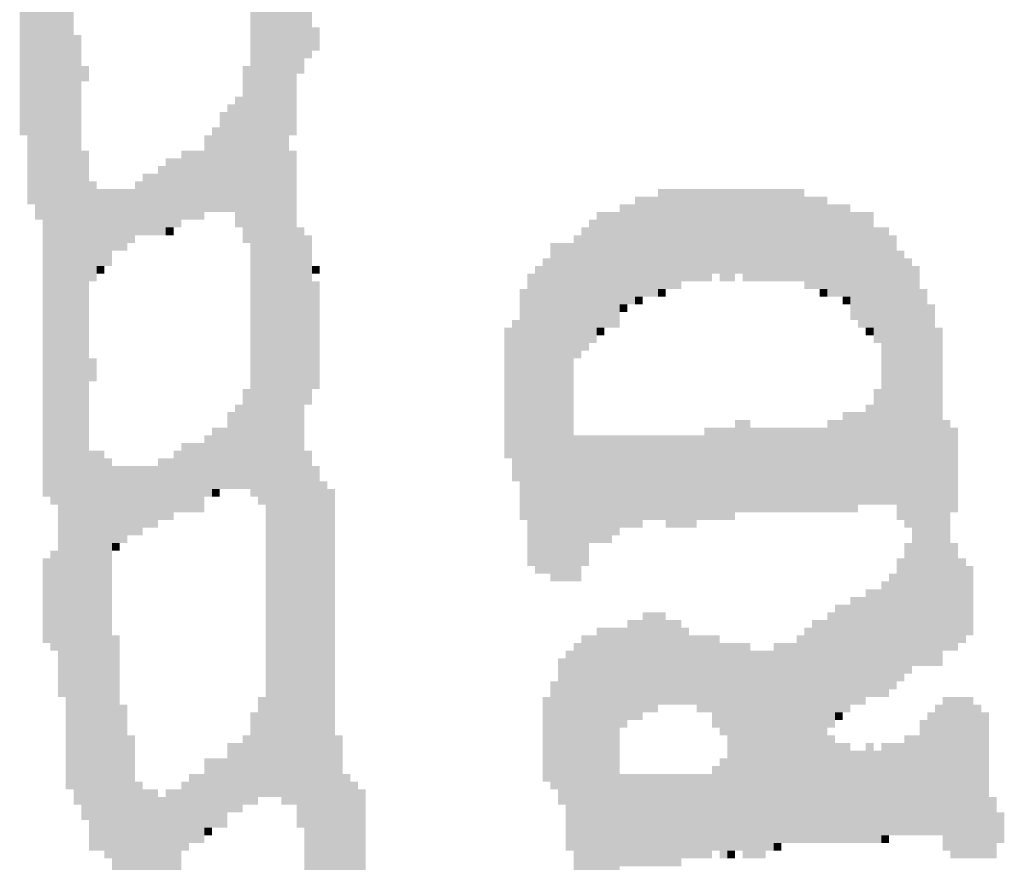
# Model space of a CAD drawing. Extents: x 23.7 to 40.3, y -33.5 to -22.9.
# Drawn here: x 35.8 to 36, y -32.9 to -32.8 of the extents above; entities that cross this region are included whole.
import ezdxf

# ---------------------------------------------------------------- set-up
doc = ezdxf.new("R2010")
doc.units = 0
doc.header["$LTSCALE"] = 0.3
doc.header["$MEASUREMENT"] = 0
doc.layers.add('SEAL', color=8, linetype='CONTINUOUS')

# ---------------------------------------------------------------- blocks, each defined once
blk = doc.blocks.new('SEAL')
at = {"layer": 'SEAL', "color": 7}
for points in [[(-7.3239, 1.17952, 0.01942), (-7.32043, 1.17952, 0.01942), (-7.3239, 1.03012, 0.01942), (-7.32043, 1.03012, 0.01942)], [(-7.37254, 1.14478, 0.01942), (-7.3708, 1.14478, 0.01942), (-7.37254, 0.88247, 0.01942), (-7.3708, 0.88247, 0.01942)], [(-7.37428, 1.13783, 0.01942), (-7.37254, 1.13783, 0.01942), (-7.37428, 0.90331, 0.01942), (-7.37254, 0.90331, 0.01942)], [(-7.37602, 1.13435, 0.01942), (-7.37428, 1.13435, 0.01942), (-7.37602, 0.94674, 0.01942), (-7.37428, 0.94674, 0.01942)], [(-7.37775, 1.13262, 0.01942), (-7.37602, 1.13262, 0.01942), (-7.37775, 0.94848, 0.01942), (-7.37602, 0.94848, 0.01942)], [(-7.32564, 1.13088, 0.01942), (-7.3239, 1.13088, 0.01942), (-7.32564, 0.88073, 0.01942), (-7.3239, 0.88073, 0.01942)], [(-7.32738, 1.12219, 0.01942), (-7.32564, 1.12219, 0.01942), (-7.32738, 0.88073, 0.01942), (-7.32564, 0.88073, 0.01942)], [(-7.32911, 1.11003, 0.01942), (-7.32738, 1.11003, 0.01942), (-7.32911, 0.94674, 0.01942), (-7.32738, 0.94674, 0.01942)], [(-7.33085, 1.1083, 0.01942), (-7.32911, 1.1083, 0.01942), (-7.33085, 0.94848, 0.01942), (-7.32911, 0.94848, 0.01942)], [(-7.32043, 1.08571, 0.01942), (-7.31869, 1.08571, 0.01942), (-7.32043, 1.04402, 0.01942), (-7.31869, 1.04402, 0.01942)], [(-7.31869, 1.08224, 0.01942), (-7.31695, 1.08224, 0.01942), (-7.31869, 1.0475, 0.01942), (-7.31695, 1.0475, 0.01942)], [(-7.37949, 1.07355, 0.01942), (-7.37775, 1.07355, 0.01942), (-7.37949, 1.01102, 0.01942), (-7.37775, 1.01102, 0.01942)], [(-7.38123, 1.06834, 0.01942), (-7.37949, 1.06834, 0.01942), (-7.38123, 1.01449, 0.01942), (-7.37949, 1.01449, 0.01942)], [(-7.38296, 1.05966, 0.01942), (-7.38123, 1.05966, 0.01942), (-7.38296, 1.03012, 0.01942), (-7.38123, 1.03012, 0.01942)], [(-7.31695, 1.05444, 0.01942), (-7.31522, 1.05444, 0.01942), (-7.31695, 1.04923, 0.01942), (-7.31522, 1.04923, 0.01942)], [(-7.3708, 1.05271, 0.01942), (-7.36907, 1.05271, 0.01942), (-7.3708, 0.87899, 0.01942), (-7.36907, 0.87899, 0.01942)], [(-7.36907, 1.04576, 0.01942), (-7.36733, 1.04576, 0.01942), (-7.36907, 1.04228, 0.01942), (-7.36733, 1.04228, 0.01942)], [(-7.33259, 1.04576, 0.01942), (-7.33085, 1.04576, 0.01942), (-7.33259, 1.0058, 0.01942), (-7.33085, 1.0058, 0.01942)], [(-7.33432, 1.03881, 0.01942), (-7.33259, 1.03881, 0.01942), (-7.33432, 1.00928, 0.01942), (-7.33259, 1.00928, 0.01942)], [(-7.33606, 1.03707, 0.01942), (-7.33432, 1.03707, 0.01942), (-7.33606, 1.01275, 0.01942), (-7.33432, 1.01275, 0.01942)], [(-7.3378, 1.03534, 0.01942), (-7.33606, 1.03534, 0.01942), (-7.3378, 1.01275, 0.01942), (-7.33606, 1.01275, 0.01942)], [(-7.33954, 1.03186, 0.01942), (-7.3378, 1.03186, 0.01942), (-7.33954, 1.01275, 0.01942), (-7.3378, 1.01275, 0.01942)], [(-7.34127, 1.03012, 0.01942), (-7.33954, 1.03012, 0.01942), (-7.34127, 1.01275, 0.01942), (-7.33954, 1.01275, 0.01942)], [(-7.3239, 1.03012, 0.01942), (-7.32216, 1.03012, 0.01942), (-7.3239, 0.87899, 0.01942), (-7.32216, 0.87899, 0.01942)], [(-7.36907, 1.02665, 0.01942), (-7.36733, 1.02665, 0.01942), (-7.36907, 0.87552, 0.01942), (-7.36733, 0.87552, 0.01942)], [(-7.34648, 1.02665, 0.01942), (-7.34127, 1.02665, 0.01942), (-7.34648, 1.01102, 0.01942), (-7.34127, 1.01102, 0.01942)], [(-7.32216, 1.02665, 0.01942), (-7.32043, 1.02665, 0.01942), (-7.32216, 0.87899, 0.01942), (-7.32043, 0.87899, 0.01942)], [(-7.3517, 1.02318, 0.01942), (-7.34996, 1.02318, 0.01942), (-7.3517, 1.00754, 0.01942), (-7.34996, 1.00754, 0.01942)], [(-7.34996, 1.02491, 0.01942), (-7.34648, 1.02491, 0.01942), (-7.34996, 1.00928, 0.01942), (-7.34648, 1.00928, 0.01942)], [(-7.35517, 1.02144, 0.01942), (-7.3517, 1.02144, 0.01942), (-7.35517, 1.00754, 0.01942), (-7.3517, 1.00754, 0.01942)], [(-7.36733, 1.0197, 0.01942), (-7.36559, 1.0197, 0.01942), (-7.36733, 0.99712, 0.01942), (-7.36559, 0.99712, 0.01942)], [(-7.35691, 1.0197, 0.01942), (-7.35517, 1.0197, 0.01942), (-7.35691, 1.00754, 0.01942), (-7.35517, 1.00754, 0.01942)], [(-7.36559, 1.01796, 0.01942), (-7.35691, 1.01796, 0.01942), (-7.36559, 1.0058, 0.01942), (-7.35691, 1.0058, 0.01942)], [(-7.24399, 1.01623, 0.01942), (-7.23878, 1.01623, 0.01942), (-7.24399, 0.99364, 0.01942), (-7.23878, 0.99364, 0.01942)], [(-7.23878, 1.01796, 0.01942), (-7.20577, 1.01796, 0.01942), (-7.23878, 0.99886, 0.01942), (-7.20577, 0.99886, 0.01942)], [(-7.20577, 1.01623, 0.01942), (-7.20056, 1.01623, 0.01942), (-7.20577, 0.99538, 0.01942), (-7.20056, 0.99538, 0.01942)], [(-7.24747, 1.01449, 0.01942), (-7.24399, 1.01449, 0.01942), (-7.24747, 0.99191, 0.01942), (-7.24399, 0.99191, 0.01942)], [(-7.20056, 1.01449, 0.01942), (-7.19535, 1.01449, 0.01942), (-7.20056, 0.99364, 0.01942), (-7.19535, 0.99364, 0.01942)], [(-7.25268, 1.01275, 0.01942), (-7.24747, 1.01275, 0.01942), (-7.25268, 0.9867, 0.01942), (-7.24747, 0.9867, 0.01942)], [(-7.19535, 1.01275, 0.01942), (-7.19014, 1.01275, 0.01942), (-7.19535, 0.98843, 0.01942), (-7.19014, 0.98843, 0.01942)], [(-7.25441, 1.01102, 0.01942), (-7.25268, 1.01102, 0.01942), (-7.25441, 0.98322, 0.01942), (-7.25268, 0.98322, 0.01942)], [(-7.34996, 1.00928, 0.01942), (-7.34822, 1.00928, 0.01942), (-7.34996, 1.00754, 0.01942), (-7.34822, 1.00754, 0.01942)], [(-7.32043, 1.00928, 0.01942), (-7.31869, 1.00928, 0.01942), (-7.32043, 0.87378, 0.01942), (-7.31869, 0.87378, 0.01942)], [(-7.31869, 1.00754, 0.01942), (-7.31695, 1.00754, 0.01942), (-7.31869, 0.96932, 0.01942), (-7.31695, 0.96932, 0.01942)], [(-7.25789, 1.00754, 0.01942), (-7.25615, 1.00754, 0.01942), (-7.25789, 0.97975, 0.01942), (-7.25615, 0.97975, 0.01942)], [(-7.25615, 1.00928, 0.01942), (-7.25441, 1.00928, 0.01942), (-7.25615, 0.98148, 0.01942), (-7.25441, 0.98148, 0.01942)], [(-7.19014, 1.00928, 0.01942), (-7.18667, 1.00928, 0.01942), (-7.19014, 0.98322, 0.01942), (-7.18667, 0.98322, 0.01942)], [(-7.18667, 1.00754, 0.01942), (-7.18493, 1.00754, 0.01942), (-7.18667, 0.94674, 0.01942), (-7.18493, 0.94674, 0.01942)], [(-7.36559, 1.0058, 0.01942), (-7.35864, 1.0058, 0.01942), (-7.36559, 1.00407, 0.01942), (-7.35864, 1.00407, 0.01942)], [(-7.2631, 1.0058, 0.01942), (-7.25789, 1.0058, 0.01942), (-7.2631, 0.92937, 0.01942), (-7.25789, 0.92937, 0.01942)], [(-7.36559, 1.00407, 0.01942), (-7.36212, 1.00407, 0.01942), (-7.36559, 1.00059, 0.01942), (-7.36212, 1.00059, 0.01942)], [(-7.18493, 1.00407, 0.01942), (-7.18319, 1.00407, 0.01942), (-7.18493, 0.94327, 0.01942), (-7.18319, 0.94327, 0.01942)], [(-7.26484, 1.00233, 0.01942), (-7.2631, 1.00233, 0.01942), (-7.26484, 0.93111, 0.01942), (-7.2631, 0.93111, 0.01942)], [(-7.18319, 1.00233, 0.01942), (-7.18145, 1.00233, 0.01942), (-7.18319, 0.94153, 0.01942), (-7.18145, 0.94153, 0.01942)], [(-7.36559, 1.00059, 0.01942), (-7.36386, 1.00059, 0.01942), (-7.36559, 0.99886, 0.01942), (-7.36386, 0.99886, 0.01942)], [(-7.31695, 1.00059, 0.01942), (-7.31522, 1.00059, 0.01942), (-7.31695, 0.99886, 0.01942), (-7.31522, 0.99886, 0.01942)], [(-7.26831, 0.99886, 0.01942), (-7.26657, 0.99886, 0.01942), (-7.26831, 0.93284, 0.01942), (-7.26657, 0.93284, 0.01942)], [(-7.26657, 1.00059, 0.01942), (-7.26484, 1.00059, 0.01942), (-7.26657, 0.93111, 0.01942), (-7.26484, 0.93111, 0.01942)], [(-7.23878, 0.99886, 0.01942), (-7.22662, 0.99886, 0.01942), (-7.23878, 0.99712, 0.01942), (-7.22662, 0.99712, 0.01942)], [(-7.22488, 0.99886, 0.01942), (-7.22141, 0.99886, 0.01942), (-7.22488, 0.99712, 0.01942), (-7.22141, 0.99712, 0.01942)], [(-7.21967, 0.99886, 0.01942), (-7.20577, 0.99886, 0.01942), (-7.21967, 0.99712, 0.01942), (-7.20577, 0.99712, 0.01942)], [(-7.18145, 1.00059, 0.01942), (-7.17972, 1.00059, 0.01942), (-7.18145, 0.91026, 0.01942), (-7.17972, 0.91026, 0.01942)], [(-7.31695, 0.99712, 0.01942), (-7.31522, 0.99712, 0.01942), (-7.31695, 0.9728, 0.01942), (-7.31522, 0.9728, 0.01942)], [(-7.23878, 0.99712, 0.01942), (-7.23357, 0.99712, 0.01942), (-7.23878, 0.99538, 0.01942), (-7.23357, 0.99538, 0.01942)], [(-7.27005, 0.99538, 0.01942), (-7.26831, 0.99538, 0.01942), (-7.27005, 0.94327, 0.01942), (-7.26831, 0.94327, 0.01942)], [(-7.23878, 0.99538, 0.01942), (-7.23704, 0.99538, 0.01942), (-7.23878, 0.99364, 0.01942), (-7.23704, 0.99364, 0.01942)], [(-7.2023, 0.99538, 0.01942), (-7.20056, 0.99538, 0.01942), (-7.2023, 0.99364, 0.01942), (-7.20056, 0.99364, 0.01942)], [(-7.17972, 0.99538, 0.01942), (-7.17798, 0.99538, 0.01942), (-7.17972, 0.91026, 0.01942), (-7.17798, 0.91026, 0.01942)], [(-7.24747, 0.99191, 0.01942), (-7.24573, 0.99191, 0.01942), (-7.24747, 0.99017, 0.01942), (-7.24573, 0.99017, 0.01942)], [(-7.24399, 0.99364, 0.01942), (-7.24225, 0.99364, 0.01942), (-7.24399, 0.99191, 0.01942), (-7.24225, 0.99191, 0.01942)], [(-7.19709, 0.99364, 0.01942), (-7.19535, 0.99364, 0.01942), (-7.19709, 0.99191, 0.01942), (-7.19535, 0.99191, 0.01942)], [(-7.17798, 0.99191, 0.01942), (-7.17624, 0.99191, 0.01942), (-7.17798, 0.91026, 0.01942), (-7.17624, 0.91026, 0.01942)], [(-7.27179, 0.98843, 0.01942), (-7.27005, 0.98843, 0.01942), (-7.27179, 0.95195, 0.01942), (-7.27005, 0.95195, 0.01942)], [(-7.19361, 0.98843, 0.01942), (-7.19014, 0.98843, 0.01942), (-7.19361, 0.9867, 0.01942), (-7.19014, 0.9867, 0.01942)], [(-7.27352, 0.9867, 0.01942), (-7.27179, 0.9867, 0.01942), (-7.27352, 0.95716, 0.01942), (-7.27179, 0.95716, 0.01942)], [(-7.25268, 0.9867, 0.01942), (-7.25094, 0.9867, 0.01942), (-7.25268, 0.98496, 0.01942), (-7.25094, 0.98496, 0.01942)], [(-7.19188, 0.9867, 0.01942), (-7.19014, 0.9867, 0.01942), (-7.19188, 0.98496, 0.01942), (-7.19014, 0.98496, 0.01942)], [(-7.17624, 0.9867, 0.01942), (-7.17451, 0.9867, 0.01942), (-7.17624, 0.91026, 0.01942), (-7.17451, 0.91026, 0.01942)], [(-7.1884, 0.98322, 0.01942), (-7.18667, 0.98322, 0.01942), (-7.1884, 0.94674, 0.01942), (-7.18667, 0.94674, 0.01942)], [(-7.36733, 0.97975, 0.01942), (-7.36559, 0.97975, 0.01942), (-7.36733, 0.97454, 0.01942), (-7.36559, 0.97454, 0.01942)], [(-7.33259, 0.9728, 0.01942), (-7.33085, 0.9728, 0.01942), (-7.33259, 0.95021, 0.01942), (-7.33085, 0.95021, 0.01942)], [(-7.19014, 0.9728, 0.01942), (-7.1884, 0.9728, 0.01942), (-7.19014, 0.94674, 0.01942), (-7.1884, 0.94674, 0.01942)], [(-7.33606, 0.96759, 0.01942), (-7.33432, 0.96759, 0.01942), (-7.33606, 0.95021, 0.01942), (-7.33432, 0.95021, 0.01942)], [(-7.33432, 0.96932, 0.01942), (-7.33259, 0.96932, 0.01942), (-7.33432, 0.95021, 0.01942), (-7.33259, 0.95021, 0.01942)], [(-7.19709, 0.96759, 0.01942), (-7.19188, 0.96759, 0.01942), (-7.19709, 0.94674, 0.01942), (-7.19188, 0.94674, 0.01942)], [(-7.19188, 0.96932, 0.01942), (-7.19014, 0.96932, 0.01942), (-7.19188, 0.94674, 0.01942), (-7.19014, 0.94674, 0.01942)], [(-7.22141, 0.96585, 0.01942), (-7.21793, 0.96585, 0.01942), (-7.22141, 0.945, 0.01942), (-7.21793, 0.945, 0.01942)], [(-7.20056, 0.96585, 0.01942), (-7.19709, 0.96585, 0.01942), (-7.20056, 0.945, 0.01942), (-7.19709, 0.945, 0.01942)], [(-7.17451, 0.96585, 0.01942), (-7.17277, 0.96585, 0.01942), (-7.17451, 0.91373, 0.01942), (-7.17277, 0.91373, 0.01942)], [(-7.33954, 0.96411, 0.01942), (-7.33606, 0.96411, 0.01942), (-7.33954, 0.95021, 0.01942), (-7.33606, 0.95021, 0.01942)], [(-7.22836, 0.96411, 0.01942), (-7.22141, 0.96411, 0.01942), (-7.22836, 0.94327, 0.01942), (-7.22141, 0.94327, 0.01942)], [(-7.21793, 0.96411, 0.01942), (-7.20056, 0.96411, 0.01942), (-7.21793, 0.945, 0.01942), (-7.20056, 0.945, 0.01942)], [(-7.17277, 0.96411, 0.01942), (-7.17103, 0.96411, 0.01942), (-7.17277, 0.945, 0.01942), (-7.17103, 0.945, 0.01942)], [(-7.34648, 0.96064, 0.01942), (-7.34127, 0.96064, 0.01942), (-7.34648, 0.945, 0.01942), (-7.34127, 0.945, 0.01942)], [(-7.34127, 0.96237, 0.01942), (-7.33954, 0.96237, 0.01942), (-7.34127, 0.94848, 0.01942), (-7.33954, 0.94848, 0.01942)], [(-7.25789, 0.96237, 0.01942), (-7.22836, 0.96237, 0.01942), (-7.25789, 0.94327, 0.01942), (-7.22836, 0.94327, 0.01942)], [(-7.36733, 0.9589, 0.01942), (-7.36386, 0.9589, 0.01942), (-7.36733, 0.86857, 0.01942), (-7.36386, 0.86857, 0.01942)], [(-7.34822, 0.9589, 0.01942), (-7.34648, 0.9589, 0.01942), (-7.34822, 0.945, 0.01942), (-7.34648, 0.945, 0.01942)], [(-7.31869, 0.9589, 0.01942), (-7.31695, 0.9589, 0.01942), (-7.31869, 0.85641, 0.01942), (-7.31695, 0.85641, 0.01942)], [(-7.36386, 0.95716, 0.01942), (-7.36212, 0.95716, 0.01942), (-7.36386, 0.86683, 0.01942), (-7.36212, 0.86683, 0.01942)], [(-7.3517, 0.95716, 0.01942), (-7.34822, 0.95716, 0.01942), (-7.3517, 0.94327, 0.01942), (-7.34822, 0.94327, 0.01942)], [(-7.36212, 0.95543, 0.01942), (-7.3517, 0.95543, 0.01942), (-7.36212, 0.94153, 0.01942), (-7.3517, 0.94153, 0.01942)], [(-7.31695, 0.95543, 0.01942), (-7.31522, 0.95543, 0.01942), (-7.31695, 0.85293, 0.01942), (-7.31522, 0.85293, 0.01942)], [(-7.31522, 0.95195, 0.01942), (-7.31348, 0.95195, 0.01942), (-7.31522, 0.84599, 0.01942), (-7.31348, 0.84599, 0.01942)], [(-7.33954, 0.95021, 0.01942), (-7.3378, 0.95021, 0.01942), (-7.33954, 0.94848, 0.01942), (-7.3378, 0.94848, 0.01942)], [(-7.31348, 0.95021, 0.01942), (-7.31174, 0.95021, 0.01942), (-7.31348, 0.8373, 0.01942), (-7.31174, 0.8373, 0.01942)], [(-7.19709, 0.94674, 0.01942), (-7.19361, 0.94674, 0.01942), (-7.19709, 0.945, 0.01942), (-7.19361, 0.945, 0.01942)], [(-7.25789, 0.94327, 0.01942), (-7.24225, 0.94327, 0.01942), (-7.25789, 0.94153, 0.01942), (-7.24225, 0.94153, 0.01942)], [(-7.23704, 0.94327, 0.01942), (-7.23009, 0.94327, 0.01942), (-7.23704, 0.94153, 0.01942), (-7.23009, 0.94153, 0.01942)], [(-7.36212, 0.94153, 0.01942), (-7.35517, 0.94153, 0.01942), (-7.36212, 0.93979, 0.01942), (-7.35517, 0.93979, 0.01942)], [(-7.25789, 0.94153, 0.01942), (-7.24747, 0.94153, 0.01942), (-7.25789, 0.93979, 0.01942), (-7.24747, 0.93979, 0.01942)], [(-7.36212, 0.93979, 0.01942), (-7.35864, 0.93979, 0.01942), (-7.36212, 0.93805, 0.01942), (-7.35864, 0.93805, 0.01942)], [(-7.25789, 0.93979, 0.01942), (-7.2492, 0.93979, 0.01942), (-7.25789, 0.93805, 0.01942), (-7.2492, 0.93805, 0.01942)], [(-7.37602, 0.93632, 0.01942), (-7.37428, 0.93632, 0.01942), (-7.37602, 0.91373, 0.01942), (-7.37428, 0.91373, 0.01942)], [(-7.36212, 0.93805, 0.01942), (-7.36038, 0.93805, 0.01942), (-7.36212, 0.93632, 0.01942), (-7.36038, 0.93632, 0.01942)], [(-7.25789, 0.93805, 0.01942), (-7.25441, 0.93805, 0.01942), (-7.25789, 0.93284, 0.01942), (-7.25441, 0.93284, 0.01942)], [(-7.18319, 0.93805, 0.01942), (-7.18145, 0.93805, 0.01942), (-7.18319, 0.90852, 0.01942), (-7.18145, 0.90852, 0.01942)], [(-7.17277, 0.93805, 0.01942), (-7.17103, 0.93805, 0.01942), (-7.17277, 0.91373, 0.01942), (-7.17103, 0.91373, 0.01942)], [(-7.37775, 0.93458, 0.01942), (-7.37602, 0.93458, 0.01942), (-7.37775, 0.91547, 0.01942), (-7.37602, 0.91547, 0.01942)], [(-7.18493, 0.93458, 0.01942), (-7.18319, 0.93458, 0.01942), (-7.18493, 0.90679, 0.01942), (-7.18319, 0.90679, 0.01942)], [(-7.17103, 0.93458, 0.01942), (-7.16929, 0.93458, 0.01942), (-7.17103, 0.91547, 0.01942), (-7.16929, 0.91547, 0.01942)], [(-7.25789, 0.93284, 0.01942), (-7.25615, 0.93284, 0.01942), (-7.25789, 0.92937, 0.01942), (-7.25615, 0.92937, 0.01942)], [(-7.16929, 0.93284, 0.01942), (-7.16756, 0.93284, 0.01942), (-7.16929, 0.91721, 0.01942), (-7.16756, 0.91721, 0.01942)], [(-7.18667, 0.93111, 0.01942), (-7.18493, 0.93111, 0.01942), (-7.18667, 0.90505, 0.01942), (-7.18493, 0.90505, 0.01942)], [(-7.19188, 0.92763, 0.01942), (-7.1884, 0.92763, 0.01942), (-7.19188, 0.90331, 0.01942), (-7.1884, 0.90331, 0.01942)], [(-7.1884, 0.92937, 0.01942), (-7.18667, 0.92937, 0.01942), (-7.1884, 0.90331, 0.01942), (-7.18667, 0.90331, 0.01942)], [(-7.19535, 0.92589, 0.01942), (-7.19188, 0.92589, 0.01942), (-7.19535, 0.90157, 0.01942), (-7.19188, 0.90157, 0.01942)], [(-7.19883, 0.92416, 0.01942), (-7.19535, 0.92416, 0.01942), (-7.19883, 0.89984, 0.01942), (-7.19535, 0.89984, 0.01942)], [(-7.24573, 0.92068, 0.01942), (-7.24225, 0.92068, 0.01942), (-7.24573, 0.8981, 0.01942), (-7.24225, 0.8981, 0.01942)], [(-7.24225, 0.92242, 0.01942), (-7.23704, 0.92242, 0.01942), (-7.24225, 0.90157, 0.01942), (-7.23704, 0.90157, 0.01942)], [(-7.23704, 0.92068, 0.01942), (-7.23357, 0.92068, 0.01942), (-7.23704, 0.90157, 0.01942), (-7.23357, 0.90157, 0.01942)], [(-7.20404, 0.92068, 0.01942), (-7.20056, 0.92068, 0.01942), (-7.20404, 0.87031, 0.01942), (-7.20056, 0.87031, 0.01942)], [(-7.20056, 0.92242, 0.01942), (-7.19883, 0.92242, 0.01942), (-7.20056, 0.89636, 0.01942), (-7.19883, 0.89636, 0.01942)], [(-7.25268, 0.91895, 0.01942), (-7.24573, 0.91895, 0.01942), (-7.25268, 0.89636, 0.01942), (-7.24573, 0.89636, 0.01942)], [(-7.23357, 0.91895, 0.01942), (-7.23183, 0.91895, 0.01942), (-7.23357, 0.90157, 0.01942), (-7.23183, 0.90157, 0.01942)], [(-7.20577, 0.91895, 0.01942), (-7.20404, 0.91895, 0.01942), (-7.20577, 0.87031, 0.01942), (-7.20404, 0.87031, 0.01942)], [(-7.36212, 0.91721, 0.01942), (-7.36038, 0.91721, 0.01942), (-7.36212, 0.83209, 0.01942), (-7.36038, 0.83209, 0.01942)], [(-7.25615, 0.91721, 0.01942), (-7.25268, 0.91721, 0.01942), (-7.25615, 0.85815, 0.01942), (-7.25268, 0.85815, 0.01942)], [(-7.23183, 0.91721, 0.01942), (-7.22488, 0.91721, 0.01942), (-7.23183, 0.90157, 0.01942), (-7.22488, 0.90157, 0.01942)], [(-7.20751, 0.91721, 0.01942), (-7.20577, 0.91721, 0.01942), (-7.20751, 0.87031, 0.01942), (-7.20577, 0.87031, 0.01942)], [(-7.25789, 0.91547, 0.01942), (-7.25615, 0.91547, 0.01942), (-7.25789, 0.85815, 0.01942), (-7.25615, 0.85815, 0.01942)], [(-7.22488, 0.91547, 0.01942), (-7.21793, 0.91547, 0.01942), (-7.22488, 0.89463, 0.01942), (-7.21793, 0.89463, 0.01942)], [(-7.21272, 0.91547, 0.01942), (-7.20751, 0.91547, 0.01942), (-7.21272, 0.87031, 0.01942), (-7.20751, 0.87031, 0.01942)], [(-7.26136, 0.912, 0.01942), (-7.25963, 0.912, 0.01942), (-7.26136, 0.87899, 0.01942), (-7.25963, 0.87899, 0.01942)], [(-7.25963, 0.91373, 0.01942), (-7.25789, 0.91373, 0.01942), (-7.25963, 0.86857, 0.01942), (-7.25789, 0.86857, 0.01942)], [(-7.21793, 0.91373, 0.01942), (-7.21272, 0.91373, 0.01942), (-7.21793, 0.86857, 0.01942), (-7.21272, 0.86857, 0.01942)], [(-7.2631, 0.90679, 0.01942), (-7.26136, 0.90679, 0.01942), (-7.2631, 0.88247, 0.01942), (-7.26136, 0.88247, 0.01942)], [(-7.32911, 0.90331, 0.01942), (-7.32738, 0.90331, 0.01942), (-7.32911, 0.88073, 0.01942), (-7.32738, 0.88073, 0.01942)], [(-7.26484, 0.90331, 0.01942), (-7.2631, 0.90331, 0.01942), (-7.26484, 0.8842, 0.01942), (-7.2631, 0.8842, 0.01942)], [(-7.17451, 0.90331, 0.01942), (-7.16756, 0.90331, 0.01942), (-7.17451, 0.86857, 0.01942), (-7.16756, 0.86857, 0.01942)], [(-7.36038, 0.90157, 0.01942), (-7.35864, 0.90157, 0.01942), (-7.36038, 0.82861, 0.01942), (-7.35864, 0.82861, 0.01942)], [(-7.24225, 0.90157, 0.01942), (-7.23878, 0.90157, 0.01942), (-7.24225, 0.89984, 0.01942), (-7.23878, 0.89984, 0.01942)], [(-7.23009, 0.90157, 0.01942), (-7.22488, 0.90157, 0.01942), (-7.23009, 0.89984, 0.01942), (-7.22488, 0.89984, 0.01942)], [(-7.17624, 0.90157, 0.01942), (-7.17451, 0.90157, 0.01942), (-7.17624, 0.87204, 0.01942), (-7.17451, 0.87204, 0.01942)], [(-7.16756, 0.90157, 0.01942), (-7.16582, 0.90157, 0.01942), (-7.16756, 0.86683, 0.01942), (-7.16582, 0.86683, 0.01942)], [(-7.33085, 0.89984, 0.01942), (-7.32911, 0.89984, 0.01942), (-7.33085, 0.87899, 0.01942), (-7.32911, 0.87899, 0.01942)], [(-7.22662, 0.89984, 0.01942), (-7.22488, 0.89984, 0.01942), (-7.22662, 0.89636, 0.01942), (-7.22488, 0.89636, 0.01942)], [(-7.19883, 0.89984, 0.01942), (-7.19709, 0.89984, 0.01942), (-7.19883, 0.8981, 0.01942), (-7.19709, 0.8981, 0.01942)], [(-7.17798, 0.89984, 0.01942), (-7.17624, 0.89984, 0.01942), (-7.17798, 0.87204, 0.01942), (-7.17624, 0.87204, 0.01942)], [(-7.16582, 0.89984, 0.01942), (-7.16408, 0.89984, 0.01942), (-7.16582, 0.86683, 0.01942), (-7.16408, 0.86683, 0.01942)], [(-7.25268, 0.89636, 0.01942), (-7.24747, 0.89636, 0.01942), (-7.25268, 0.85815, 0.01942), (-7.24747, 0.85815, 0.01942)], [(-7.17972, 0.8981, 0.01942), (-7.17798, 0.8981, 0.01942), (-7.17972, 0.87204, 0.01942), (-7.17798, 0.87204, 0.01942)], [(-7.35864, 0.89463, 0.01942), (-7.35691, 0.89463, 0.01942), (-7.35864, 0.81472, 0.01942), (-7.35691, 0.81472, 0.01942)], [(-7.33259, 0.89463, 0.01942), (-7.33085, 0.89463, 0.01942), (-7.33259, 0.87899, 0.01942), (-7.33085, 0.87899, 0.01942)], [(-7.31174, 0.89463, 0.01942), (-7.31, 0.89463, 0.01942), (-7.31174, 0.80603, 0.01942), (-7.31, 0.80603, 0.01942)], [(-7.22315, 0.89463, 0.01942), (-7.21793, 0.89463, 0.01942), (-7.22315, 0.86857, 0.01942), (-7.21793, 0.86857, 0.01942)], [(-7.20056, 0.89463, 0.01942), (-7.19883, 0.89463, 0.01942), (-7.20056, 0.87031, 0.01942), (-7.19883, 0.87031, 0.01942)], [(-7.18319, 0.89463, 0.01942), (-7.17972, 0.89463, 0.01942), (-7.18319, 0.87204, 0.01942), (-7.17972, 0.87204, 0.01942)], [(-7.33606, 0.89289, 0.01942), (-7.33259, 0.89289, 0.01942), (-7.33606, 0.87725, 0.01942), (-7.33259, 0.87725, 0.01942)], [(-7.19883, 0.89289, 0.01942), (-7.19535, 0.89289, 0.01942), (-7.19883, 0.87031, 0.01942), (-7.19535, 0.87031, 0.01942)], [(-7.19188, 0.89289, 0.01942), (-7.19014, 0.89289, 0.01942), (-7.19188, 0.87031, 0.01942), (-7.19014, 0.87031, 0.01942)], [(-7.1884, 0.89289, 0.01942), (-7.18319, 0.89289, 0.01942), (-7.1884, 0.87204, 0.01942), (-7.18319, 0.87204, 0.01942)], [(-7.19535, 0.89115, 0.01942), (-7.19188, 0.89115, 0.01942), (-7.19535, 0.87031, 0.01942), (-7.19188, 0.87031, 0.01942)], [(-7.19014, 0.89115, 0.01942), (-7.1884, 0.89115, 0.01942), (-7.19014, 0.87031, 0.01942), (-7.1884, 0.87031, 0.01942)], [(-7.34127, 0.88941, 0.01942), (-7.33606, 0.88941, 0.01942), (-7.34127, 0.87378, 0.01942), (-7.33606, 0.87378, 0.01942)], [(-7.22662, 0.88768, 0.01942), (-7.22488, 0.88768, 0.01942), (-7.22662, 0.86857, 0.01942), (-7.22488, 0.86857, 0.01942)], [(-7.22488, 0.88941, 0.01942), (-7.22315, 0.88941, 0.01942), (-7.22488, 0.86683, 0.01942), (-7.22315, 0.86683, 0.01942)], [(-7.34475, 0.88594, 0.01942), (-7.34127, 0.88594, 0.01942), (-7.34475, 0.87031, 0.01942), (-7.34127, 0.87031, 0.01942)], [(-7.31, 0.88594, 0.01942), (-7.30827, 0.88594, 0.01942), (-7.31, 0.80429, 0.01942), (-7.30827, 0.80429, 0.01942)], [(-7.24747, 0.88594, 0.01942), (-7.22662, 0.88594, 0.01942), (-7.24747, 0.86683, 0.01942), (-7.22662, 0.86683, 0.01942)], [(-7.35691, 0.8842, 0.01942), (-7.35517, 0.8842, 0.01942), (-7.35691, 0.80777, 0.01942), (-7.35517, 0.80777, 0.01942)], [(-7.34648, 0.8842, 0.01942), (-7.34475, 0.8842, 0.01942), (-7.34648, 0.86857, 0.01942), (-7.34475, 0.86857, 0.01942)], [(-7.30827, 0.8842, 0.01942), (-7.30653, 0.8842, 0.01942), (-7.30827, 0.80429, 0.01942), (-7.30653, 0.80429, 0.01942)], [(-7.35517, 0.88247, 0.01942), (-7.3517, 0.88247, 0.01942), (-7.35517, 0.80429, 0.01942), (-7.3517, 0.80429, 0.01942)], [(-7.3517, 0.88073, 0.01942), (-7.34996, 0.88073, 0.01942), (-7.3517, 0.79734, 0.01942), (-7.34996, 0.79734, 0.01942)], [(-7.34996, 0.88247, 0.01942), (-7.34648, 0.88247, 0.01942), (-7.34996, 0.85815, 0.01942), (-7.34648, 0.85815, 0.01942)], [(-7.30653, 0.88247, 0.01942), (-7.30479, 0.88247, 0.01942), (-7.30653, 0.80256, 0.01942), (-7.30479, 0.80256, 0.01942)], [(-7.16408, 0.88073, 0.01942), (-7.16235, 0.88073, 0.01942), (-7.16408, 0.86683, 0.01942), (-7.16235, 0.86683, 0.01942)], [(-7.16235, 0.87725, 0.01942), (-7.16061, 0.87725, 0.01942), (-7.16235, 0.87031, 0.01942), (-7.16061, 0.87031, 0.01942)], [(-7.34127, 0.87378, 0.01942), (-7.33954, 0.87378, 0.01942), (-7.34127, 0.87204, 0.01942), (-7.33954, 0.87204, 0.01942)], [(-7.1884, 0.87204, 0.01942), (-7.18667, 0.87204, 0.01942), (-7.1884, 0.87031, 0.01942), (-7.18667, 0.87031, 0.01942)], [(-7.21272, 0.87031, 0.01942), (-7.21099, 0.87031, 0.01942), (-7.21272, 0.86857, 0.01942), (-7.21099, 0.86857, 0.01942)], [(-7.22315, 0.86857, 0.01942), (-7.22141, 0.86857, 0.01942), (-7.22315, 0.86683, 0.01942), (-7.22141, 0.86683, 0.01942)], [(-7.21967, 0.86857, 0.01942), (-7.21446, 0.86857, 0.01942), (-7.21967, 0.86683, 0.01942), (-7.21446, 0.86683, 0.01942)], [(-7.17277, 0.86857, 0.01942), (-7.16756, 0.86857, 0.01942), (-7.17277, 0.86683, 0.01942), (-7.16756, 0.86683, 0.01942)], [(-7.24747, 0.86683, 0.01942), (-7.23357, 0.86683, 0.01942), (-7.24747, 0.86509, 0.01942), (-7.23357, 0.86509, 0.01942)]]:
    blk.add_solid(points, dxfattribs=at)

msp = doc.modelspace()

# ---------------------------------------------------------------- block references
at = {"layer": 'SEAL', "color": 255, "xscale": 0.6, "yscale": 0.6, "zscale": 0.6}
msp.add_blockref('SEAL', (40.25941, -33.44406, 0.03058), dxfattribs=at)

doc.saveas('drawing.dxf')
